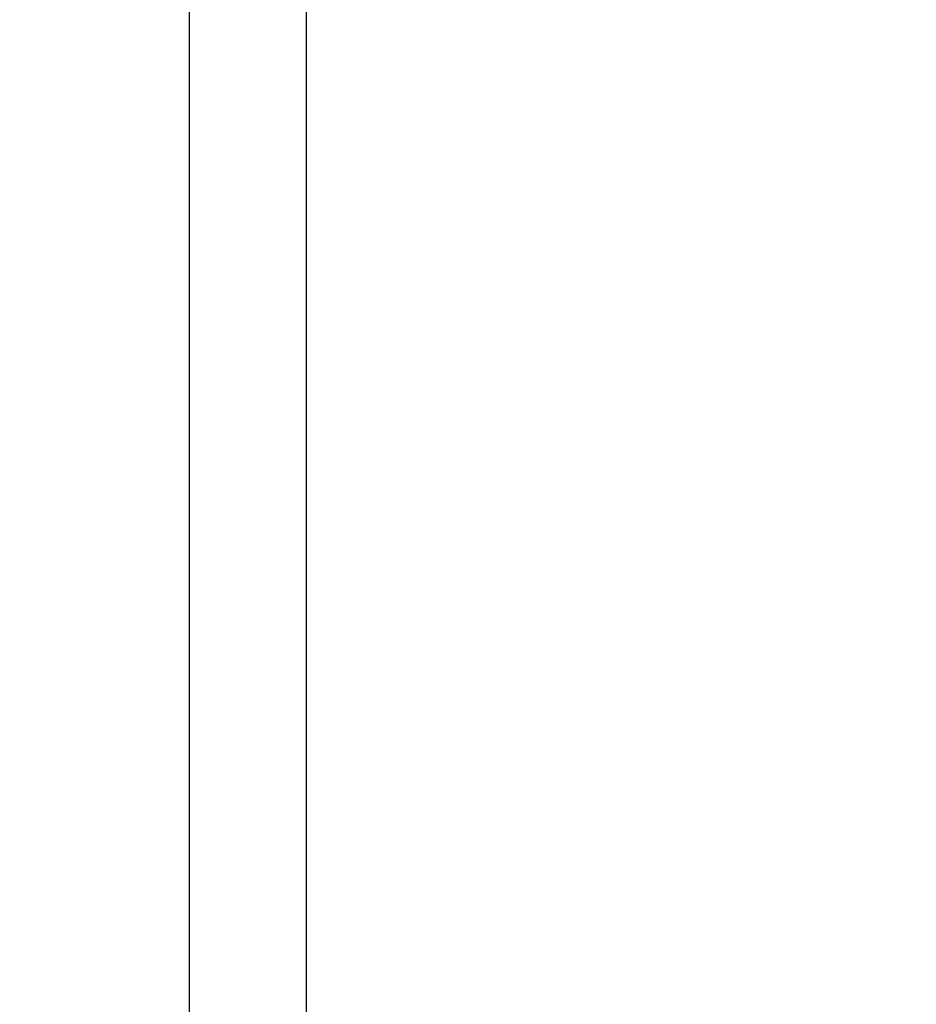
# Model space of a CAD drawing. Units: millimetres. Extents: x 20 to 410, y 10 to 287.
# Drawn here: x 74 to 76, y 237 to 240 of the extents above; entities that cross this region are included whole.
import ezdxf

# ---------------------------------------------------------------- set-up
doc = ezdxf.new("R2010")
doc.units = ezdxf.units.MM
doc.styles.add('SLDTEXTSTYLE0', font='TXT', dxfattribs={"width": 0.605})
doc.dimstyles.new('SLDDIMSTYLE1', dxfattribs={"dimtxt": 3.5, "dimasz": 3.302, "dimexe": 0, "dimexo": 0.0625, "dimgap": 0.875, "dimtad": 1, "dimdec": 0, "dimlfac": 35, "dimrnd": 1e-09, "dimzin": 12, "dimdsep": 46, "dimtxsty": 'SLDTEXTSTYLE0', "dimsah": 1, "dimcen": 0.09, "dimadec": 0, "dimazin": 3, "dimtfac": 1, "dimtdec": 0, "dimtofl": 0, "dimtmove": 0, "dimatfit": 3, "dimfxl": 1, "dimfrac": 2, "dimtolj": 1, "dimtzin": 12, "dimarcsym": 0})

# ---------------------------------------------------------------- blocks, each defined once
blk = doc.blocks.new('_D_11')
at = {"color": 7, "linetype": 'Continuous', "lineweight": 0}
for p, q in [((120.7243, 253.2598), (120.7243, 186.6598)), ((49.2692, 209.6598), (49.2692, 186.6598)), ((120.7243, 187.6598), (49.2692, 187.6598))]:
    blk.add_line(p, q, dxfattribs=at)
at = {"color": 7, "linetype": 'Continuous', "lineweight": 18}
for points in [[(49.2692, 187.6598), (52.5712, 187.1518), (52.5712, 188.1678)], [(120.7243, 187.6598), (117.4223, 188.1678), (117.4223, 187.1518)]]:
    blk.add_solid(points, dxfattribs=at)
at = {"color": 7, "linetype": 'Continuous', "lineweight": 18, "insert": (81.112, 192.1715), "char_height": 3.5, "attachment_point": 1, "style": 'SLDTEXTSTYLE0'}
blk.add_mtext('2501', dxfattribs=at)

msp = doc.modelspace()

# ---------------------------------------------------------------- linework, layer by layer
at = {"color": 7, "linetype": 'Continuous', "lineweight": 25}
for p, q in [((74.497744, 264.088374), (74.497744, 209.659803)), ((74.497744, 264.088374), (74.497744, 210.088374)), ((74.783458, 264.088374), (74.783458, 209.659803))]:
    msp.add_line(p, q, dxfattribs=at)

# ---------------------------------------------------------------- dimensions: what is measured, and where the dimension line sits
at = {"color": 7, "linetype": 'Continuous', "lineweight": 18}
dim = msp.add_linear_dim(base=(49.269172, 187.659803), p1=(120.724286, 253.259803), p2=(49.269172, 209.659803), dimstyle='SLDDIMSTYLE1', dxfattribs=at)
dim.commit()
dim.dimension.update_dxf_attribs({"geometry": '_D_11', "text_midpoint": (85.496764, 187.659803), "dimtype": 160})

doc.saveas('drawing.dxf')
